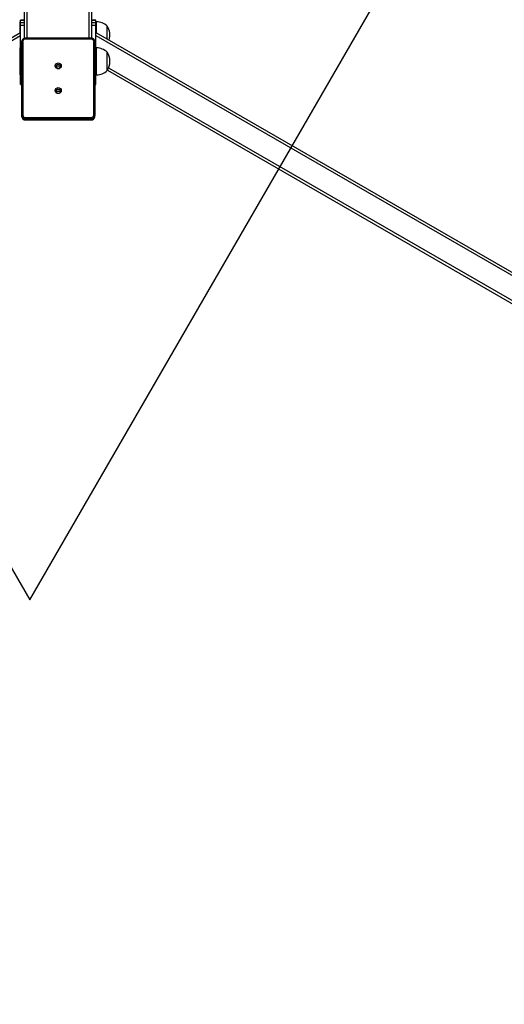
# Model space of a CAD drawing. Units: millimetres. Extents: x 3405 to 5636, y 3068 to 4546.
# Drawn here: x 4588 to 4660, y 3743 to 3889 of the extents above; entities that cross this region are included whole.
import ezdxf

# ---------------------------------------------------------------- set-up
doc = ezdxf.new("R2010")
doc.units = ezdxf.units.MM
doc.header["$LTSCALE"] = 200
doc.header["$PDSIZE"] = -1
doc.layers.add('VP-DIM', color=7, linetype='Continuous')
doc.layers.add('VP-HIC', color=6, linetype='Continuous')
doc.layers.add('VP-EQ', color=7, linetype='Continuous', true_color=0x8a3492)
doc.dimstyles.get("Standard").update_dxf_attribs({"dimtxt": 14, "dimasz": 20, "dimexe": 20, "dimexo": 50, "dimgap": 20, "dimtad": 0, "dimdec": 0, "dimzin": 0, "dimdsep": 46, "dimtxsty": 'Standard', "dimcen": -0.09, "dimadec": 0, "dimazin": 0, "dimtfac": 1, "dimtdec": 4, "dimtofl": 0, "dimtmove": 0, "dimatfit": 3, "dimfxl": 70, "dimfxlon": 1, "dimtolj": 1, "dimtzin": 0, "dimarcsym": 0})

# ---------------------------------------------------------------- blocks, each defined once
blk = doc.blocks.new('*D25')
at = {"layer": 'Defpoints', "color": 0}
for p in [(3998.41, 4525.82), (5188.63, 3628.83), (3998.41, 3626.82)]:
    blk.add_point(p, dxfattribs=at)
at = {"layer": 'VP-DIM', "color": 0, "lineweight": -2}
for p, q in [((3998.41, 4455.82), (3998.41, 4545.82)), ((5188.63, 4455.82), (5188.63, 4545.82)), ((4018.41, 4525.82), (4538.79, 4525.82)), ((5168.63, 4525.82), (4635.46, 4525.82))]:
    blk.add_line(p, q, dxfattribs=at)
at = {"layer": 'VP-DIM', "color": 0}
for points in [[(4018.41, 4529.16), (4018.41, 4522.49), (3998.41, 4525.82)], [(5168.63, 4522.49), (5168.63, 4529.16), (5188.63, 4525.82)]]:
    blk.add_solid(points, dxfattribs=at)
at = {"layer": 'VP-DIM', "color": 0, "insert": (4587.12, 4525.82), "char_height": 20, "attachment_point": 5}
blk.add_mtext('\\A1;1190', dxfattribs=at)
blk = doc.blocks.new('*D27')
at = {"layer": 'Defpoints', "color": 0}
for p in [(4593.52, 3947.29), (5449.52, 3947.29), (4593.52, 3308.36)]:
    blk.add_point(p, dxfattribs=at)
at = {"layer": 'VP-DIM', "color": 0, "lineweight": -2}
for p, q in [((5379.52, 3947.29), (5469.52, 3947.29)), ((5449.52, 3927.29), (5449.52, 3668.38)), ((5449.52, 3328.36), (5449.52, 3575.05)), ((5379.52, 3308.36), (5469.52, 3308.36))]:
    blk.add_line(p, q, dxfattribs=at)
at = {"layer": 'VP-DIM', "color": 0}
for points in [[(5452.85, 3927.29), (5446.18, 3927.29), (5449.52, 3947.29)], [(5446.18, 3328.36), (5452.85, 3328.36), (5449.52, 3308.36)]]:
    blk.add_solid(points, dxfattribs=at)
at = {"layer": 'VP-DIM', "color": 0, "insert": (5449.52, 3621.72), "char_height": 20, "attachment_point": 5, "rotation": 90}
blk.add_mtext('\\A1;639', dxfattribs=at)
blk = doc.blocks.new('*D28')
at = {"layer": 'Defpoints', "color": 0}
for p in [(4314.5, 4370.26), (4314.5, 3472.26), (4872.53, 3472.26)]:
    blk.add_point(p, dxfattribs=at)
at = {"layer": 'VP-DIM', "color": 0, "lineweight": -2}
for p, q in [((4314.5, 4300.26), (4314.5, 4390.26)), ((4872.53, 4300.26), (4872.53, 4390.26)), ((4334.5, 4370.26), (4546.85, 4370.26)), ((4852.53, 4370.26), (4640.18, 4370.26))]:
    blk.add_line(p, q, dxfattribs=at)
at = {"layer": 'VP-DIM', "color": 0}
for points in [[(4334.5, 4373.59), (4334.5, 4366.93), (4314.5, 4370.26)], [(4852.53, 4366.93), (4852.53, 4373.59), (4872.53, 4370.26)]]:
    blk.add_solid(points, dxfattribs=at)
at = {"layer": 'VP-DIM', "color": 0, "insert": (4593.52, 4370.26), "char_height": 20, "attachment_point": 5}
blk.add_mtext('\\A1;558', dxfattribs=at)
blk = doc.blocks.new('st0516')
at = {"color": 7, "linetype": 'Continuous', "lineweight": 25}
for p, q in [((4622.97, 3315.15), (4414.29, 3435.63)), ((4624.66, 3309.55), (4408.6, 3434.3)), ((4624.66, 3310.01), (4409, 3434.53)), ((4851.53, 3434.53), (4635.86, 3310.01)), ((4851.93, 3434.3), (4635.86, 3309.55)), ((4624.85, 3322.14), (4624.84, 3322.05)), ((4624.84, 3322.05), (4624.84, 3321.86)), ((4624.84, 3321.86), (4624.85, 3321.96)), ((4624.84, 3310.9), (4624.84, 3321.86)), ((4624.99, 3321.83), (4624.99, 3310.87)), ((4635.14, 3322.53), (4625.34, 3322.53)), ((4625.34, 3322.53), (4625.34, 3322.35)), ((4635.14, 3322.53), (4625.34, 3322.53)), ((4625.34, 3322.16), (4625.34, 3322.35)), ((4625.34, 3322.35), (4635.14, 3322.35)), ((4635.14, 3322.16), (4625.34, 3322.16)), ((4635.14, 3322.53), (4635.14, 3322.35)), ((4635.14, 3322.16), (4635.14, 3322.35)), ((4635.49, 3310.87), (4635.49, 3321.83)), ((4635.64, 3322.05), (4635.64, 3321.86)), ((4635.64, 3321.86), (4635.64, 3310.9)), ((4624.84, 3317.26), (4624.66, 3317.26)), ((4624.66, 3317.26), (4624.66, 3317.2)), ((4624.66, 3317.2), (4624.66, 3316.03)), ((4635.86, 3317.26), (4635.64, 3317.26)), ((4635.86, 3317.26), (4635.86, 3317.2)), ((4635.86, 3317.2), (4635.86, 3316.03)), ((4624.66, 3315.84), (4624.56, 3315.84)), ((4624.66, 3316.03), (4624.66, 3312.06)), ((4635.86, 3316.03), (4635.86, 3312.06)), ((4635.96, 3315.84), (4635.86, 3315.84)), ((4623, 3315.19), (4623, 3312.49)), ((4624.56, 3311.84), (4624.66, 3311.84)), ((4624.66, 3312.06), (4624.66, 3308.47)), ((4635.86, 3312.06), (4635.86, 3308.47)), ((4635.86, 3311.84), (4635.96, 3311.84)), ((4623, 3310.51), (4623, 3308.61)), ((4625.26, 3310.42), (4625.26, 3249.69)), ((4625.34, 3310.53), (4635.14, 3310.53)), ((4625.34, 3310.42), (4635.14, 3310.42)), ((4635.26, 3310.43), (4635.26, 3249.69)), ((4635.64, 3310.9), (4635.63, 3310.81)), ((4625.26, 3308.47), (4624.66, 3308.47)), ((4624.66, 3308.47), (4624.66, 3308.05)), ((4635.86, 3308.47), (4635.26, 3308.47)), ((4635.86, 3308.47), (4635.86, 3308.05)), ((4624.56, 3307.96), (4624.66, 3307.96)), ((4625.26, 3308.05), (4624.66, 3308.05)), ((4624.66, 3308.05), (4624.66, 3307.71)), ((4624.66, 3307.71), (4625.26, 3307.71)), ((4625.26, 3307.71), (4624.66, 3307.71)), ((4624.66, 3307.71), (4624.66, 3307.71)), ((4635.86, 3308.05), (4635.26, 3308.05)), ((4635.26, 3307.71), (4635.86, 3307.71)), ((4635.86, 3307.71), (4635.26, 3307.71)), ((4635.86, 3308.05), (4635.86, 3307.71)), ((4635.86, 3307.96), (4635.96, 3307.96)), ((4635.86, 3307.71), (4635.86, 3307.71))]:
    blk.add_line(p, q, dxfattribs=at)
at = {"color": 8, "linetype": 'Continuous', "lineweight": 25}
for p, q in [((4622.78, 3314.8), (4414.08, 3435.29)), ((4625.34, 3322.53), (4625.34, 3322.53)), ((4635.14, 3322.53), (4635.14, 3322.53)), ((4624.84, 3317.2), (4624.66, 3317.2)), ((4635.86, 3317.2), (4635.64, 3317.2)), ((4624.56, 3315.84), (4624.56, 3311.84)), ((4624.84, 3316.03), (4624.66, 3316.03)), ((4635.86, 3316.03), (4635.64, 3316.03)), ((4635.96, 3314.84), (4635.96, 3315.84)), ((4635.96, 3311.84), (4635.96, 3314.84)), ((4624.84, 3312.06), (4624.66, 3312.06)), ((4635.86, 3312.06), (4635.64, 3312.06)), ((4625.34, 3310.42), (4625.34, 3310.53)), ((4625.66, 3310.42), (4625.66, 3249.28)), ((4634.86, 3310.42), (4634.86, 3249.28)), ((4635.14, 3310.42), (4635.14, 3310.53)), ((4624.56, 3309.61), (4624.56, 3307.96)), ((4635.96, 3307.96), (4635.96, 3309.61))]:
    blk.add_line(p, q, dxfattribs=at)
at = {"color": 7, "linetype": 'Continuous', "lineweight": 25, "flags": 128}
for points in [[(4635.64, 3322.05), (4635.63, 3322.14), (4635.63, 3322.14)], [(4635.63, 3321.96), (4635.63, 3321.96), (4635.64, 3321.86)], [(4630.25, 3318.61), (4630.38, 3318.6), (4630.5, 3318.54), (4630.59, 3318.46), (4630.66, 3318.36), (4630.7, 3318.24), (4630.7, 3318.12), (4630.66, 3318), (4630.59, 3317.89), (4630.5, 3317.81), (4630.38, 3317.76), (4630.25, 3317.74), (4630.12, 3317.76), (4630.01, 3317.81), (4629.91, 3317.89), (4629.84, 3318), (4629.81, 3318.12), (4629.81, 3318.24), (4629.84, 3318.36), (4629.91, 3318.46), (4630.01, 3318.54), (4630.12, 3318.6), (4630.25, 3318.61)], [(4629.86, 3318.39), (4629.86, 3318.37), (4629.91, 3318.26)], [(4630.25, 3314.94), (4630.38, 3314.93), (4630.5, 3314.87), (4630.59, 3314.79), (4630.66, 3314.69), (4630.7, 3314.57), (4630.7, 3314.45), (4630.66, 3314.33), (4630.59, 3314.22), (4630.5, 3314.14), (4630.38, 3314.09), (4630.25, 3314.07), (4630.12, 3314.09), (4630.01, 3314.14), (4629.91, 3314.22), (4629.84, 3314.33), (4629.81, 3314.45), (4629.81, 3314.57), (4629.84, 3314.69), (4629.91, 3314.79), (4630.01, 3314.87), (4630.12, 3314.93), (4630.25, 3314.94)], [(4629.86, 3314.72), (4629.86, 3314.69), (4629.91, 3314.59)], [(4624.85, 3310.81), (4624.85, 3310.81), (4624.84, 3310.9)]]:
    blk.add_lwpolyline(points, dxfattribs=at)
at = {"color": 7, "linetype": 'Continuous', "lineweight": 25}
for centre, radius, start, end in [((4624.96, 3322), 0.178, 229.6229, 281.3594), ((4625.34, 3321.82), 0.344, 89.0259, 178.9849), ((4635.15, 3321.82), 0.344, 1.0134, 90.9757), ((4635.53, 3322), 0.177, 258.6315, 310.3862), ((4630.25, 3318.45), 0.454, 198.7777, 341.2223), ((4630.25, 3318.47), 0.403, 210.972, 348.9645), ((4630.25, 3318.74), 0.408, 218.881, 321.119), ((4624.56, 3313.65), 2.2, 90, 135.2397), ((4624.91, 3313.84), 2.33, 144.6647, 215.3353), ((4630.25, 3314.78), 0.454, 198.7791, 341.2209), ((4630.25, 3314.79), 0.403, 210.9952, 347.6417), ((4630.25, 3315.07), 0.408, 218.881, 321.119), ((4624.56, 3314.04), 2.2, 224.7603, 270), ((4624.91, 3309.96), 2.33, 161.812, 215.3353), ((4624.96, 3311.04), 0.177, 229.6112, 281.3711), ((4625.34, 3310.87), 0.344, 181.011, 270.9741), ((4635.15, 3310.87), 0.344, 269.0242, 358.9907), ((4635.53, 3311.04), 0.177, 258.6198, 310.3979), ((4624.56, 3310.16), 2.2, 224.7603, 270)]:
    blk.add_arc(centre, radius, start, end, dxfattribs=at)
at = {"color": 8, "linetype": 'Continuous', "lineweight": 25}
for centre, radius, start, end in [((4625.33, 3322.03), 0.494, 89.1535, 168.1329), ((4625.33, 3321.85), 0.495, 89.1595, 167.9419), ((4635.15, 3322.03), 0.497, 13.0932, 90.6045), ((4635.15, 3321.85), 0.495, 12.5142, 90.8341)]:
    blk.add_arc(centre, radius, start, end, dxfattribs=at)
at = {"color": 7, "linetype": 'Continuous', "lineweight": 25}
for points, knots in [([(4625.34, 3322.53), (4625.32, 3322.53), (4625.25, 3322.53), (4625.14, 3322.5), (4625.03, 3322.44), (4624.94, 3322.35), (4624.88, 3322.24), (4624.86, 3322.17), (4624.85, 3322.14)], [0, 0, 0, 0, 0.1124554, 0.2960066, 0.4799925, 0.6637446, 0.8470409, 1, 1, 1, 1]), ([(4635.63, 3322.15), (4635.62, 3322.18), (4635.6, 3322.25), (4635.54, 3322.35), (4635.45, 3322.44), (4635.34, 3322.5), (4635.24, 3322.53), (4635.17, 3322.53), (4635.14, 3322.53)], [0, 0, 0, 0, 0.147082, 0.330802, 0.514749, 0.699201, 0.884273, 1, 1, 1, 1]), ([(4624.85, 3310.81), (4624.86, 3310.77), (4624.88, 3310.7), (4624.94, 3310.6), (4625.03, 3310.51), (4625.14, 3310.45), (4625.25, 3310.42), (4625.32, 3310.42), (4625.34, 3310.42)], [0, 0, 0, 0, 0.150969, 0.333854, 0.516989, 0.700571, 0.884802, 1, 1, 1, 1]), ([(4635.14, 3310.42), (4635.17, 3310.42), (4635.24, 3310.42), (4635.34, 3310.45), (4635.45, 3310.51), (4635.54, 3310.6), (4635.6, 3310.7), (4635.62, 3310.78), (4635.63, 3310.81)], [0, 0, 0, 0, 0.112714, 0.296688, 0.481097, 0.665297, 0.849015, 1, 1, 1, 1])]:
    blk.add_open_spline(points, degree=3, knots=knots, dxfattribs=at)
blk = doc.blocks.new('st0516 2d')
at = {"layer": 'VP-EQ', "color": 0}
blk.add_lwpolyline([(5228.42, 3482.25), (4785.45, 3482.25), (5007.52, 3097.62), (4855.96, 3010.12), (4634.48, 3393.74), (4412.41, 3009.11), (4260.86, 3096.61), (4482.34, 3480.23), (4038.21, 3480.23), (4038.21, 3655.23), (4481.18, 3655.23), (4259.11, 4039.87), (4410.67, 4127.37), (4632.15, 3743.74), (4854.22, 4128.37), (5005.77, 4040.87), (4784.29, 3657.25), (5228.42, 3657.25)], close=True, dxfattribs=at)
blk.add_blockref('st0516', (0, 0), dxfattribs=at)
blk = doc.blocks.new('*D36')
at = {"layer": 'Defpoints', "color": 0}
for p in [(4367.81, 4186.45), (4813.11, 3069.2), (5616.42, 3069.2)]:
    blk.add_point(p, dxfattribs=at)
at = {"layer": 'VP-DIM', "color": 0, "lineweight": -2}
for p, q in [((5546.42, 4186.45), (5636.42, 4186.45)), ((5616.42, 4166.45), (5616.42, 3674.49)), ((5616.42, 3089.2), (5616.42, 3581.16)), ((5546.42, 3069.2), (5636.42, 3069.2))]:
    blk.add_line(p, q, dxfattribs=at)
at = {"layer": 'VP-DIM', "color": 0}
for points in [[(5619.76, 4166.45), (5613.09, 4166.45), (5616.42, 4186.45)], [(5613.09, 3089.2), (5619.76, 3089.2), (5616.42, 3069.2)]]:
    blk.add_solid(points, dxfattribs=at)
at = {"layer": 'VP-DIM', "color": 0, "insert": (5616.42, 3627.82), "char_height": 20, "attachment_point": 5, "rotation": 90}
blk.add_mtext('\\A1;1117', dxfattribs=at)

msp = doc.modelspace()

# ---------------------------------------------------------------- linework, layer by layer
at = {"layer": 'VP-HIC', "color": 6}
msp.add_lwpolyline([(3995.35, 3714.32), (4438.33, 3714.32), (4216.26, 4098.95), (4367.81, 4186.45), (4589.3, 3802.82), (4811.37, 4187.46), (4962.92, 4099.96), (4741.44, 3716.33), (5185.57, 3716.33), (5185.57, 3541.33), (4742.6, 3541.33), (4964.67, 3156.7), (4813.11, 3069.2), (4591.63, 3452.82), (4369.56, 3068.19), (4218, 3155.69), (4439.49, 3539.32), (3995.35, 3539.32)], close=True, dxfattribs=at)

# ---------------------------------------------------------------- block references
at = {"layer": 'VP-EQ', "color": 0, "rotation": 180}
msp.add_blockref('st0516 2d', (9223.78, 7196.57), dxfattribs=at)

# ---------------------------------------------------------------- dimensions: what is measured, and where the dimension line sits
at = {"layer": 'VP-DIM', "color": 0}
for base, p1, p2, angle, picture, middle in [((3998.41, 4525.82), (5188.63, 3628.83), (3998.41, 3626.82), 180, '*D25', (4587.12, 4525.82)), ((4314.5, 4370.26), (4872.53, 3472.26), (4314.5, 3472.26), 180, '*D28', (4593.52, 4370.26)), ((5449.52, 3947.29), (4593.52, 3308.36), (4593.52, 3947.29), 270, '*D27', (5449.52, 3621.72))]:
    dim = msp.add_linear_dim(base=base, p1=p1, p2=p2, angle=angle, dimstyle='Standard', override={"dimtxt": 20}, dxfattribs=at)
    dim.commit()
    dim.dimension.update_dxf_attribs({"geometry": picture, "text_midpoint": middle, "dimtype": 160})
dim = msp.add_linear_dim(base=(5616.42, 3069.2), p1=(4367.81, 4186.45), p2=(4813.11, 3069.2), angle=90, dimstyle='Standard', override={"dimtxt": 20}, dxfattribs=at)
dim.commit()
dim.dimension.update_dxf_attribs({"geometry": '*D36', "text_midpoint": (5616.42, 3627.82)})

doc.saveas('drawing.dxf')
